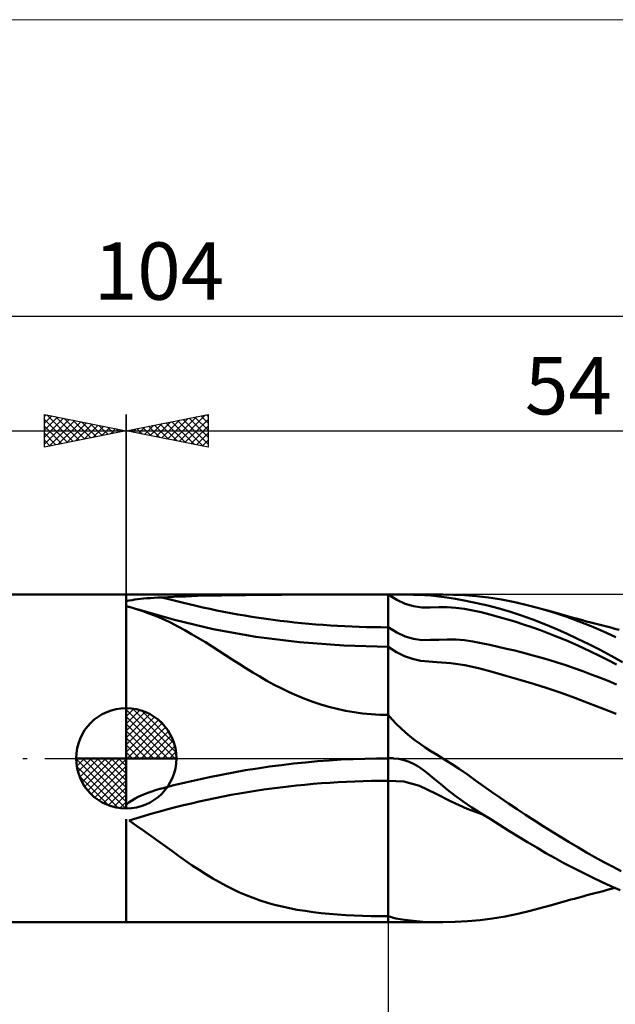
# Model space of a CAD drawing. Units: millimetres. Extents: x -26 to 215, y -45 to 45.
# Drawn here: x 43 to 80, y -15 to 45 of the extents above; entities that cross this region are included whole.
import ezdxf
from ezdxf.enums import TextEntityAlignment as Align

# ---------------------------------------------------------------- set-up
doc = ezdxf.new("R2010")
doc.units = ezdxf.units.MM
doc.header["$LTSCALE"] = 5.35
doc.linetypes.add('cc_dim_arrow', pattern=[0])
doc.linetypes.add('LONGDASH_DASH', pattern=[0.85, 0.4, -0.2, 0.05, -0.2])
for name, color, linetype in [('1', 4, 'CONTINUOUS'), ('2', 7, 'CONTINUOUS'), ('4', 2, 'LONGDASH_DASH'), ('CUT', 1, 'CONTINUOUS'), ('INFTOTAL', 9, 'CONTINUOUS'), ('NOCUT', 7, 'CONTINUOUS'), ('SK1', 4, 'CONTINUOUS'), ('SK2', 7, 'CONTINUOUS'), ('SK4', 2, 'LONGDASH_DASH')]:
    doc.layers.add(name, color=color, linetype=linetype)
doc.styles.get("Standard").update_dxf_attribs({"font": 'Monospac821 BT'})

msp = doc.modelspace()

# ---------------------------------------------------------------- linework, layer by layer
at = {"color": 4, "linetype": 'cc_dim_arrow'}
for p, q in [((50, 2.983), (50.077, 3.06)), ((50, 2.55), (50.474, 3.024)), ((50.377, 3.039), (53.039, 0.377)), ((50, 2.983), (52.983, 0)), ((50, 2.117), (50.83, 2.946)), ((50, 1.684), (51.153, 2.836)), ((50, 1.25), (51.447, 2.698)), ((50, 2.55), (52.55, 0)), ((50, 0.817), (51.717, 2.534)), ((50.932, 2.917), (52.917, 0.932)), ((51.82, 2.462), (52.462, 1.82)), ((50, 0.384), (51.964, 2.349)), ((50, 2.117), (52.117, 0)), ((50.049, 0), (52.189, 2.14)), ((50.482, 0), (52.392, 1.91)), ((50, 1.684), (51.684, 0)), ((50, 1.25), (51.25, 0)), ((50.915, 0), (52.574, 1.659)), ((51.348, 0), (52.731, 1.383)), ((50, 0.817), (50.817, 0)), ((51.781, 0), (52.864, 1.082)), ((52.214, 0), (52.968, 0.754)), ((46.94, -0.077), (47.017, 0)), ((46.976, -0.474), (47.45, 0)), ((47.054, -0.83), (47.883, 0)), ((47.164, -1.153), (48.316, 0)), ((47.302, -1.447), (48.75, 0)), ((47.353, 0), (50, -2.647)), ((47.466, -1.717), (49.183, 0)), ((47.651, -1.964), (49.616, 0)), ((47.786, 0), (50, -2.214)), ((48.219, 0), (50, -1.781)), ((48.652, 0), (50, -1.348)), ((49.085, 0), (50, -0.915)), ((49.518, 0), (50, -0.482)), ((49.951, 0), (50, -0.049)), ((50, 0.384), (50.384, 0)), ((52.647, 0), (53.037, 0.39)), ((46.938, -0.019), (49.981, -3.062)), ((46.979, -0.492), (49.508, -3.021)), ((47.86, -2.189), (50, -0.049)), ((48.09, -2.392), (50, -0.482)), ((47.137, -1.084), (48.916, -2.863)), ((48.341, -2.574), (50, -0.915)), ((48.617, -2.731), (50, -1.348)), ((48.918, -2.864), (50, -1.781)), ((49.246, -2.968), (50, -2.214)), ((49.61, -3.037), (50, -2.647))]:
    msp.add_line(p, q, dxfattribs=at)
at = {"layer": '1', "color": 4, "linetype": 'CONTINUOUS', "lineweight": 50}
for p, q in [((50, 10), (69.324, 10)), ((50, -2.833), (50, 10)), ((50, 9.59), (50.175, 9.633)), ((50.175, 9.633), (50.359, 9.667)), ((50.359, 9.667), (50.531, 9.694)), ((50.531, 9.694), (50.694, 9.715)), ((50.694, 9.715), (50.87, 9.735)), ((50.87, 9.735), (51.059, 9.754)), ((51.059, 9.754), (51.26, 9.772)), ((51.26, 9.772), (51.473, 9.789)), ((51.473, 9.789), (51.697, 9.804)), ((51.697, 9.804), (51.933, 9.818)), ((51.933, 9.818), (52.178, 9.831)), ((52.178, 9.831), (52.9, 9.864)), ((52.9, 9.864), (53.625, 9.891)), ((53.625, 9.891), (54.352, 9.915)), ((54.352, 9.915), (55.081, 9.934)), ((55.081, 9.934), (55.812, 9.95)), ((55.812, 9.95), (56.544, 9.963)), ((56.544, 9.963), (57.277, 9.973)), ((57.277, 9.973), (58.01, 9.981)), ((58.01, 9.981), (58.744, 9.987)), ((58.744, 9.987), (59.477, 9.992)), ((59.477, 9.992), (60.209, 9.995)), ((60.209, 9.995), (60.941, 9.997)), ((60.941, 9.997), (61.671, 9.998)), ((61.671, 9.998), (62.399, 9.999)), ((62.399, 9.999), (63.126, 10)), ((63.126, 10), (63.849, 10)), ((63.849, 10), (64.57, 10)), ((65.287, 10), (64.57, 10)), ((66, 10), (65.287, 10)), ((66.514, 9.675), (66, 10)), ((66, 10), (66.397, 10)), ((66, -10), (66, 10)), ((66.786, 10), (66.397, 10)), ((67.026, 9.439), (66.514, 9.675)), ((67.168, 9.998), (66.786, 10)), ((67.536, 9.994), (67.168, 9.998)), ((67.885, 9.986), (67.536, 9.994)), ((68.215, 9.97), (67.885, 9.986)), ((68.594, 9.943), (68.215, 9.97)), ((69.091, 9.89), (68.594, 9.943)), ((69.58, 9.821), (69.091, 9.89)), ((69.986, 9.991), (69.327, 10)), ((70.116, 9.73), (69.58, 9.821)), ((70.684, 9.961), (69.986, 9.991)), ((70.734, 9.614), (70.116, 9.73)), ((71.391, 9.903), (70.684, 9.961)), ((72.125, 9.816), (71.391, 9.903)), ((72.906, 9.693), (72.125, 9.816)), ((73.73, 9.535), (72.906, 9.693)), ((50.024, 9.28), (50, 9.286)), ((50.048, 9.274), (50.024, 9.28)), ((50.073, 9.269), (50.048, 9.274)), ((50.098, 9.263), (50.073, 9.269)), ((50.124, 9.258), (50.098, 9.263)), ((50.15, 9.253), (50.124, 9.258)), ((50.176, 9.248), (50.15, 9.253)), ((50.243, 9.23), (50.176, 9.248)), ((50.309, 9.211), (50.243, 9.23)), ((50.374, 9.192), (50.309, 9.211)), ((50.44, 9.173), (50.374, 9.192)), ((50.505, 9.153), (50.44, 9.173)), ((50.571, 9.133), (50.505, 9.153)), ((51.014, 8.989), (50.571, 9.133)), ((52.942, 8.451), (50.663, 9.105)), ((67.536, 9.289), (67.026, 9.439)), ((68.047, 9.219), (67.536, 9.289)), ((68.562, 9.216), (68.047, 9.219)), ((68.562, 9.216), (69.081, 9.224)), ((69.081, 9.224), (69.604, 9.227)), ((70.128, 9.2), (69.604, 9.227)), ((70.648, 9.132), (70.128, 9.2)), ((71.166, 9.034), (70.648, 9.132)), ((71.407, 9.477), (70.734, 9.614)), ((71.681, 8.916), (71.166, 9.034)), ((72.071, 9.327), (71.407, 9.477)), ((72.764, 9.15), (72.071, 9.327)), ((73.459, 8.945), (72.764, 9.15)), ((74.571, 9.342), (73.73, 9.535)), ((75.426, 9.113), (74.571, 9.342)), ((76.171, 8.888), (75.426, 9.113)), ((75.657, 9.047), (75.426, 9.113)), ((75.889, 8.982), (75.657, 9.047)), ((51.45, 8.831), (51.014, 8.989)), ((51.882, 8.659), (51.45, 8.831)), ((52.312, 8.471), (51.882, 8.659)), ((52.738, 8.269), (52.312, 8.471)), ((55.31, 7.897), (52.942, 8.451)), ((72.193, 8.783), (71.681, 8.916)), ((72.707, 8.644), (72.193, 8.783)), ((73.222, 8.499), (72.707, 8.644)), ((73.737, 8.346), (73.222, 8.499)), ((74.145, 8.72), (73.459, 8.945)), ((74.828, 8.475), (74.145, 8.72)), ((75.507, 8.21), (74.828, 8.475)), ((76.1, 8.922), (75.889, 8.982)), ((76.311, 8.863), (76.1, 8.922)), ((76.913, 8.638), (76.171, 8.888)), ((76.521, 8.803), (76.311, 8.863)), ((76.732, 8.744), (76.521, 8.803)), ((76.943, 8.686), (76.732, 8.744)), ((77.654, 8.364), (76.913, 8.638)), ((77.153, 8.627), (76.943, 8.686)), ((77.364, 8.569), (77.153, 8.627)), ((77.575, 8.512), (77.364, 8.569)), ((77.867, 8.432), (77.575, 8.512)), ((78.114, 8.366), (77.867, 8.432)), ((53.159, 8.055), (52.738, 8.269)), ((53.577, 7.83), (53.159, 8.055)), ((53.994, 7.592), (53.577, 7.83)), ((57.915, 7.427), (55.31, 7.897)), ((66.515, 7.675), (66, 8)), ((74.254, 8.182), (73.737, 8.346)), ((74.77, 8.008), (74.254, 8.182)), ((75.288, 7.824), (74.77, 8.008)), ((75.805, 7.629), (75.288, 7.824)), ((76.189, 7.926), (75.507, 8.21)), ((76.874, 7.624), (76.189, 7.926)), ((78.396, 8.067), (77.654, 8.364)), ((78.361, 8.3), (78.114, 8.366)), ((78.608, 8.234), (78.361, 8.3)), ((79.141, 7.748), (78.396, 8.067)), ((78.855, 8.169), (78.608, 8.234)), ((79.102, 8.105), (78.855, 8.169)), ((79.349, 8.042), (79.102, 8.105)), ((79.597, 7.98), (79.349, 8.042)), ((79.844, 7.918), (79.597, 7.98)), ((80.091, 7.857), (79.844, 7.918)), ((54.413, 7.343), (53.994, 7.592)), ((54.833, 7.085), (54.413, 7.343)), ((60.584, 7.086), (57.915, 7.427)), ((67.027, 7.439), (66.515, 7.675)), ((67.538, 7.29), (67.027, 7.439)), ((68.051, 7.223), (67.538, 7.29)), ((68.051, 7.223), (68.567, 7.228)), ((68.567, 7.228), (69.085, 7.246)), ((69.085, 7.246), (69.606, 7.264)), ((70.128, 7.255), (69.606, 7.264)), ((70.648, 7.207), (70.128, 7.255)), ((76.323, 7.424), (75.805, 7.629)), ((76.84, 7.209), (76.323, 7.424)), ((77.56, 7.305), (76.874, 7.624)), ((78.247, 6.97), (77.56, 7.305)), ((79.887, 7.408), (79.141, 7.748)), ((55.247, 6.823), (54.833, 7.085)), ((55.658, 6.56), (55.247, 6.823)), ((63.281, 6.881), (60.584, 7.086)), ((66, 6.812), (63.281, 6.881)), ((66.496, 6.493), (66, 6.812)), ((71.165, 7.129), (70.648, 7.207)), ((71.681, 7.034), (71.165, 7.129)), ((72.194, 6.925), (71.681, 7.034)), ((72.708, 6.812), (72.194, 6.925)), ((73.223, 6.697), (72.708, 6.812)), ((73.739, 6.576), (73.223, 6.697)), ((77.357, 6.984), (76.84, 7.209)), ((77.873, 6.75), (77.357, 6.984)), ((78.388, 6.508), (77.873, 6.75)), ((78.932, 6.618), (78.247, 6.97)), ((79.617, 6.251), (78.932, 6.618)), ((56.068, 6.295), (55.658, 6.56)), ((56.477, 6.031), (56.068, 6.295)), ((56.889, 5.767), (56.477, 6.031)), ((66.991, 6.245), (66.496, 6.493)), ((67.484, 6.067), (66.991, 6.245)), ((67.979, 5.956), (67.484, 6.067)), ((74.255, 6.447), (73.739, 6.576)), ((74.772, 6.31), (74.255, 6.447)), ((75.289, 6.166), (74.772, 6.31)), ((75.806, 6.014), (75.289, 6.166)), ((76.324, 5.853), (75.806, 6.014)), ((78.904, 6.257), (78.388, 6.508)), ((79.42, 5.997), (78.904, 6.257)), ((80.299, 5.87), (79.617, 6.251)), ((57.304, 5.505), (56.889, 5.767)), ((57.726, 5.246), (57.304, 5.505)), ((68.475, 5.906), (67.979, 5.956)), ((68.974, 5.875), (68.475, 5.906)), ((69.822, 5.817), (68.974, 5.875)), ((70.669, 5.689), (69.822, 5.817)), ((71.511, 5.497), (70.669, 5.689)), ((72.348, 5.273), (71.511, 5.497)), ((76.841, 5.683), (76.324, 5.853)), ((77.357, 5.506), (76.841, 5.683)), ((77.873, 5.322), (77.357, 5.506)), ((79.937, 5.73), (79.42, 5.997)), ((58.156, 4.99), (57.726, 5.246)), ((58.595, 4.739), (58.156, 4.99)), ((73.187, 5.044), (72.348, 5.273)), ((74.028, 4.804), (73.187, 5.044)), ((78.389, 5.13), (77.873, 5.322)), ((78.905, 4.933), (78.389, 5.13)), ((79.421, 4.728), (78.905, 4.933)), ((59.042, 4.497), (58.595, 4.739)), ((59.494, 4.264), (59.042, 4.497)), ((59.955, 4.043), (59.494, 4.264)), ((74.869, 4.549), (74.028, 4.804)), ((75.712, 4.279), (74.869, 4.549)), ((76.554, 3.994), (75.712, 4.279)), ((79.938, 4.518), (79.421, 4.728)), ((60.423, 3.833), (59.955, 4.043)), ((60.902, 3.637), (60.423, 3.833)), ((61.389, 3.455), (60.902, 3.637)), ((77.395, 3.693), (76.554, 3.994)), ((78.236, 3.379), (77.395, 3.693)), ((50, 0), (50, 3.062)), ((61.882, 3.291), (61.389, 3.455)), ((62.381, 3.143), (61.882, 3.291)), ((62.886, 3.014), (62.381, 3.143)), ((63.397, 2.903), (62.886, 3.014)), ((79.077, 3.054), (78.236, 3.379)), ((79.918, 2.718), (79.077, 3.054)), ((63.913, 2.812), (63.397, 2.903)), ((64.431, 2.74), (63.913, 2.812)), ((64.953, 2.689), (64.431, 2.74)), ((65.476, 2.658), (64.953, 2.689)), ((66, 2.648), (65.476, 2.658)), ((66.243, 2.367), (66, 2.648)), ((66.499, 2.096), (66.243, 2.367)), ((66.767, 1.834), (66.499, 2.096)), ((67.047, 1.582), (66.767, 1.834)), ((67.336, 1.34), (67.047, 1.582)), ((67.633, 1.108), (67.336, 1.34)), ((67.94, 0.885), (67.633, 1.108)), ((68.253, 0.673), (67.94, 0.885)), ((68.607, 0.448), (68.253, 0.673)), ((50, 0), (46.938, 0)), ((50, 0), (53.062, 0)), ((50, -3.062), (50, 0)), ((65.287, -0.005), (66, 0)), ((65.976, 0), (65.98, 0)), ((65.984, 0), (65.98, 0)), ((65.988, 0), (65.984, 0)), ((65.988, 0), (65.992, 0)), ((65.991, 0), (65.993, 0)), ((65.996, 0), (65.992, 0)), ((65.993, 0), (66, 0)), ((66, 0), (66.047, 0.002)), ((66.047, 0.002), (66.093, 0.004)), ((66.093, 0.004), (66.139, 0.004)), ((66.139, 0.004), (66.186, 0.004)), ((66.232, 0.004), (66.186, 0.004)), ((66.278, 0.002), (66.232, 0.004)), ((66.324, 0), (66.278, 0.002)), ((66.647, -0.037), (66.324, 0)), ((68.984, 0.212), (68.607, 0.448)), ((69.324, 0), (68.984, 0.212)), ((69.852, -0.329), (69.324, 0)), ((58.01, -0.614), (58.744, -0.506)), ((58.744, -0.506), (59.477, -0.409)), ((59.477, -0.409), (60.209, -0.322)), ((60.209, -0.322), (60.941, -0.246)), ((60.941, -0.246), (61.671, -0.18)), ((61.671, -0.18), (62.399, -0.125)), ((62.399, -0.125), (63.126, -0.079)), ((63.126, -0.079), (63.849, -0.045)), ((63.849, -0.045), (64.57, -0.02)), ((64.57, -0.02), (65.287, -0.005)), ((65.987, 0), (65.989, 0)), ((65.989, 0), (65.991, 0)), ((66.966, -0.11), (66.647, -0.037)), ((67.279, -0.22), (66.966, -0.11)), ((67.58, -0.36), (67.279, -0.22)), ((67.868, -0.527), (67.58, -0.36)), ((68.143, -0.714), (67.868, -0.527)), ((70.337, -0.648), (69.852, -0.329)), ((54.352, -1.302), (55.081, -1.145)), ((55.081, -1.145), (55.812, -0.997)), ((55.812, -0.997), (56.544, -0.859)), ((56.544, -0.859), (57.277, -0.731)), ((57.277, -0.731), (58.01, -0.614)), ((68.417, -0.926), (68.143, -0.714)), ((68.808, -1.244), (68.417, -0.926)), ((70.829, -0.988), (70.337, -0.648)), ((71.331, -1.344), (70.829, -0.988)), ((52.178, -1.831), (52.9, -1.646)), ((52.9, -1.646), (53.625, -1.469)), ((53.625, -1.469), (54.352, -1.302)), ((66.958, -1.423), (66, -1.368)), ((67.913, -1.683), (66.958, -1.423)), ((68.875, -2.136), (67.913, -1.683)), ((69.218, -1.582), (68.808, -1.244)), ((69.621, -1.917), (69.218, -1.582)), ((71.822, -1.696), (71.331, -1.344)), ((72.314, -2.046), (71.822, -1.696)), ((50.552, -2.444), (50.725, -2.354)), ((50.725, -2.354), (50.912, -2.266)), ((50.912, -2.266), (51.113, -2.18)), ((51.113, -2.18), (51.327, -2.097)), ((51.327, -2.097), (51.554, -2.017)), ((51.554, -2.017), (51.793, -1.94)), ((51.793, -1.94), (52.044, -1.867)), ((52.044, -1.867), (52.067, -1.861)), ((52.067, -1.861), (52.089, -1.855)), ((52.089, -1.855), (52.111, -1.849)), ((52.111, -1.849), (52.134, -1.843)), ((52.134, -1.843), (52.156, -1.837)), ((52.156, -1.837), (52.178, -1.831)), ((69.845, -2.641), (68.875, -2.136)), ((70.062, -2.268), (69.621, -1.917)), ((70.569, -2.637), (70.062, -2.268)), ((72.82, -2.398), (72.314, -2.046)), ((73.338, -2.751), (72.82, -2.398)), ((50, -2.833), (50.183, -2.678)), ((50.183, -2.678), (50.375, -2.548)), ((50.375, -2.548), (50.552, -2.444)), ((70.813, -3.074), (69.845, -2.641)), ((71.112, -3.001), (70.569, -2.637)), ((71.671, -3.358), (71.112, -3.001)), ((73.862, -3.102), (73.338, -2.751)), ((71.774, -3.427), (70.813, -3.074)), ((72.218, -3.696), (71.671, -3.358)), ((74.39, -3.45), (73.862, -3.102)), ((74.92, -3.794), (74.39, -3.45)), ((50, -10), (50, -3.71)), ((50.625, -4.11), (50.176, -3.804)), ((51.066, -4.418), (50.625, -4.11)), ((72.796, -4.056), (72.218, -3.696)), ((73.372, -4.417), (72.796, -4.056)), ((75.452, -4.133), (74.92, -3.794)), ((75.983, -4.467), (75.452, -4.133)), ((51.5, -4.727), (51.066, -4.418)), ((51.93, -5.038), (51.5, -4.727)), ((73.94, -4.77), (73.372, -4.417)), ((74.505, -5.114), (73.94, -4.77)), ((76.513, -4.795), (75.983, -4.467)), ((77.041, -5.116), (76.513, -4.795)), ((52.358, -5.348), (51.93, -5.038)), ((52.782, -5.655), (52.358, -5.348)), ((75.07, -5.452), (74.505, -5.114)), ((77.569, -5.43), (77.041, -5.116)), ((53.201, -5.955), (52.782, -5.655)), ((53.617, -6.249), (53.201, -5.955)), ((75.63, -5.781), (75.07, -5.452)), ((76.195, -6.101), (75.63, -5.781)), ((78.096, -5.738), (77.569, -5.43)), ((78.624, -6.037), (78.096, -5.738)), ((54.033, -6.535), (53.617, -6.249)), ((54.451, -6.813), (54.033, -6.535)), ((76.761, -6.411), (76.195, -6.101)), ((77.329, -6.71), (76.761, -6.411)), ((79.154, -6.329), (78.624, -6.037)), ((79.685, -6.612), (79.154, -6.329)), ((80.217, -6.886), (79.685, -6.612)), ((54.869, -7.08), (54.451, -6.813)), ((55.281, -7.331), (54.869, -7.08)), ((77.897, -6.999), (77.329, -6.71)), ((78.464, -7.276), (77.897, -6.999)), ((55.691, -7.566), (55.281, -7.331)), ((56.098, -7.786), (55.691, -7.566)), ((56.507, -7.991), (56.098, -7.786)), ((79.031, -7.542), (78.464, -7.276)), ((79.597, -7.797), (79.031, -7.542)), ((80.162, -8.039), (79.597, -7.797)), ((56.917, -8.182), (56.507, -7.991)), ((57.331, -8.359), (56.917, -8.182)), ((57.752, -8.523), (57.331, -8.359)), ((77.879, -8.429), (78.127, -8.362)), ((78.127, -8.362), (78.375, -8.296)), ((78.375, -8.296), (78.624, -8.23)), ((78.624, -8.23), (78.872, -8.165)), ((78.872, -8.165), (79.12, -8.101)), ((79.12, -8.101), (79.368, -8.037)), ((79.368, -8.037), (79.616, -7.975)), ((79.616, -7.975), (79.865, -7.913)), ((58.18, -8.674), (57.752, -8.523)), ((58.619, -8.813), (58.18, -8.674)), ((59.064, -8.938), (58.619, -8.813)), ((59.516, -9.05), (59.064, -8.938)), ((75.658, -9.047), (75.891, -8.981)), ((75.891, -8.981), (76.102, -8.921)), ((76.102, -8.921), (76.313, -8.862)), ((76.313, -8.862), (76.525, -8.802)), ((76.525, -8.802), (76.736, -8.743)), ((76.736, -8.743), (76.947, -8.685)), ((76.947, -8.685), (77.158, -8.626)), ((77.158, -8.626), (77.37, -8.568)), ((77.37, -8.568), (77.581, -8.51)), ((77.581, -8.51), (77.879, -8.429)), ((59.975, -9.151), (59.516, -9.05)), ((60.442, -9.24), (59.975, -9.151)), ((60.919, -9.318), (60.442, -9.24)), ((61.405, -9.386), (60.919, -9.318)), ((61.896, -9.445), (61.405, -9.386)), ((62.394, -9.494), (61.896, -9.445)), ((62.897, -9.536), (62.394, -9.494)), ((63.406, -9.57), (62.897, -9.536)), ((63.92, -9.597), (63.406, -9.57)), ((64.437, -9.618), (63.92, -9.597)), ((64.956, -9.632), (64.437, -9.618)), ((73.139, -9.652), (73.905, -9.497)), ((73.905, -9.497), (74.665, -9.318)), ((74.665, -9.318), (75.426, -9.113)), ((75.425, -9.113), (75.658, -9.047)), ((50, -10), (69.324, -10)), ((65.477, -9.64), (64.956, -9.632)), ((66, -9.643), (65.477, -9.64)), ((66.472, -9.772), (66, -9.643)), ((66.987, -9.866), (66.472, -9.772)), ((67.538, -9.93), (66.987, -9.866)), ((68.12, -9.971), (67.538, -9.93)), ((68.722, -9.993), (68.12, -9.971)), ((69.305, -10), (68.722, -9.993)), ((69.305, -10), (70.081, -9.989)), ((70.081, -9.989), (70.841, -9.95)), ((70.841, -9.95), (71.619, -9.879)), ((71.619, -9.879), (72.374, -9.78)), ((72.374, -9.78), (73.139, -9.652))]:
    msp.add_line(p, q, dxfattribs=at)
for start, end in [(90, 180), (0, 90), (180, 270), (270, 0)]:
    msp.add_arc((50, 0), 3.062, start, end, dxfattribs=at)
for centre, major_axis, start_param, end_param in [((66, 35), (38.184, 0), 4.342001, 4.712389), ((66, -28.278), (38.057, 0), 1.570796, 1.999608)]:
    msp.add_ellipse(centre, major_axis=major_axis, ratio=0.707107, start_param=start_param, end_param=end_param, dxfattribs=at)
at = {"layer": '2', "color": 7, "linetype": 'CONTINUOUS', "lineweight": 25}
for p, q in [((50, 0), (50, 21)), ((50, 20), (55, 21)), ((51.817, 19.637), (52.726, 20.545)), ((52.171, 19.566), (53.256, 20.651)), ((52.425, 20.485), (53.638, 19.272)), ((52.525, 19.495), (53.787, 20.757)), ((52.779, 20.556), (54.168, 19.166)), ((52.878, 19.424), (54.317, 20.863)), ((53.132, 20.626), (54.698, 19.06)), ((53.232, 19.354), (54.847, 20.97)), ((53.486, 20.697), (55, 19.183)), ((53.585, 19.283), (55, 20.698)), ((53.839, 20.768), (55, 19.607)), ((54.193, 20.839), (55, 20.032)), ((54.547, 20.909), (55, 20.456)), ((54.9, 20.98), (55, 20.88)), ((55, 21), (55, 19)), ((50, 20), (104, 20)), ((55, 19), (50, 20)), ((50.05, 19.99), (50.074, 20.015)), ((50.304, 20.061), (50.456, 19.909)), ((50.403, 19.919), (50.605, 20.121)), ((50.657, 20.131), (50.986, 19.803)), ((50.757, 19.849), (51.135, 20.227)), ((51.011, 20.202), (51.516, 19.697)), ((51.11, 19.778), (51.665, 20.333)), ((51.365, 20.273), (52.047, 19.591)), ((51.464, 19.707), (52.196, 20.439)), ((51.718, 20.344), (52.577, 19.485)), ((52.072, 20.414), (53.107, 19.379)), ((53.939, 19.212), (55, 20.274)), ((54.292, 19.142), (55, 19.849)), ((54.646, 19.071), (55, 19.425)), ((54.999, 19), (55, 19.001)), ((66, -10), (66, -28))]:
    msp.add_line(p, q, dxfattribs=at)
at = {"layer": '4', "color": 2, "linetype": 'LONGDASH_DASH', "lineweight": 25}
msp.add_line((50, 0), (104, 0), dxfattribs=at)
at = {"layer": 'CUT', "color": 1, "linetype": 'CONTINUOUS', "lineweight": 25}
for p, q in [((104, 10), (66, 10)), ((66, 10), (66, 0)), ((66, 0), (104, 0))]:
    msp.add_line(p, q, dxfattribs=at)
at = {"layer": 'INFTOTAL', "color": 9, "linetype": 'CONTINUOUS', "lineweight": 18}
msp.add_line((148.5, 45.1), (-26.4, 45.1), dxfattribs=at)
at = {"layer": 'NOCUT', "color": 7, "linetype": 'CONTINUOUS', "lineweight": 25}
for p, q in [((66, 10), (50, 10)), ((50, 10), (50, 0)), ((66, 0), (66, 10)), ((50, 0), (66, 0))]:
    msp.add_line(p, q, dxfattribs=at)
at = {"layer": 'SK1', "color": 4, "linetype": 'CONTINUOUS', "lineweight": 50}
for p, q in [((50, 10), (1, 10)), ((1, -10), (50, -10))]:
    msp.add_line(p, q, dxfattribs=at)
at = {"layer": 'SK2', "color": 7, "linetype": 'CONTINUOUS', "lineweight": 25}
for p, q in [((0, 27), (104, 27)), ((45, 19), (45, 21)), ((45, 21), (50, 20)), ((45, 20.88), (45.1, 20.98)), ((45, 20.456), (45.453, 20.909)), ((45, 20.032), (45.807, 20.839)), ((45, 19.607), (46.161, 20.768)), ((45, 20.698), (46.415, 19.283)), ((45, 19.183), (46.514, 20.697)), ((45.153, 20.97), (46.768, 19.354)), ((45.302, 19.06), (46.868, 20.626)), ((45.683, 20.863), (47.122, 19.424)), ((45.832, 19.166), (47.221, 20.556)), ((46.213, 20.757), (47.475, 19.495)), ((46.362, 19.272), (47.575, 20.485)), ((46.744, 20.651), (47.829, 19.566)), ((47.274, 20.545), (48.183, 19.637)), ((50, 21), (50, 10)), ((0, 20), (50, 20)), ((45, 20.274), (46.061, 19.212)), ((50, 20), (45, 19)), ((45, 19.849), (45.708, 19.142)), ((46.893, 19.379), (47.928, 20.414)), ((47.423, 19.485), (48.282, 20.344)), ((47.804, 20.439), (48.536, 19.707)), ((47.953, 19.591), (48.635, 20.273)), ((48.335, 20.333), (48.89, 19.778)), ((48.484, 19.697), (48.989, 20.202)), ((48.865, 20.227), (49.243, 19.849)), ((49.014, 19.803), (49.343, 20.131)), ((49.395, 20.121), (49.597, 19.919)), ((49.544, 19.909), (49.696, 20.061)), ((49.926, 20.015), (49.95, 19.99)), ((45, 19.425), (45.354, 19.071)), ((45, 19.001), (45.001, 19))]:
    msp.add_line(p, q, dxfattribs=at)
at = {"layer": 'SK4', "color": 2, "linetype": 'LONGDASH_DASH', "lineweight": 25}
msp.add_line((-5, 0), (109, 0), dxfattribs=at)

# ---------------------------------------------------------------- texts
at = {"layer": '2', "color": 7, "linetype": 'CONTINUOUS', "lineweight": 25}
msp.add_text('54', height=3.5, dxfattribs=at).set_placement((77, 21), align=Align.CENTER)
at = {"layer": 'SK2', "color": 7, "linetype": 'CONTINUOUS', "lineweight": 25}
msp.add_text('104', height=3.5, dxfattribs=at).set_placement((52, 28), align=Align.CENTER)

doc.saveas('drawing.dxf')
